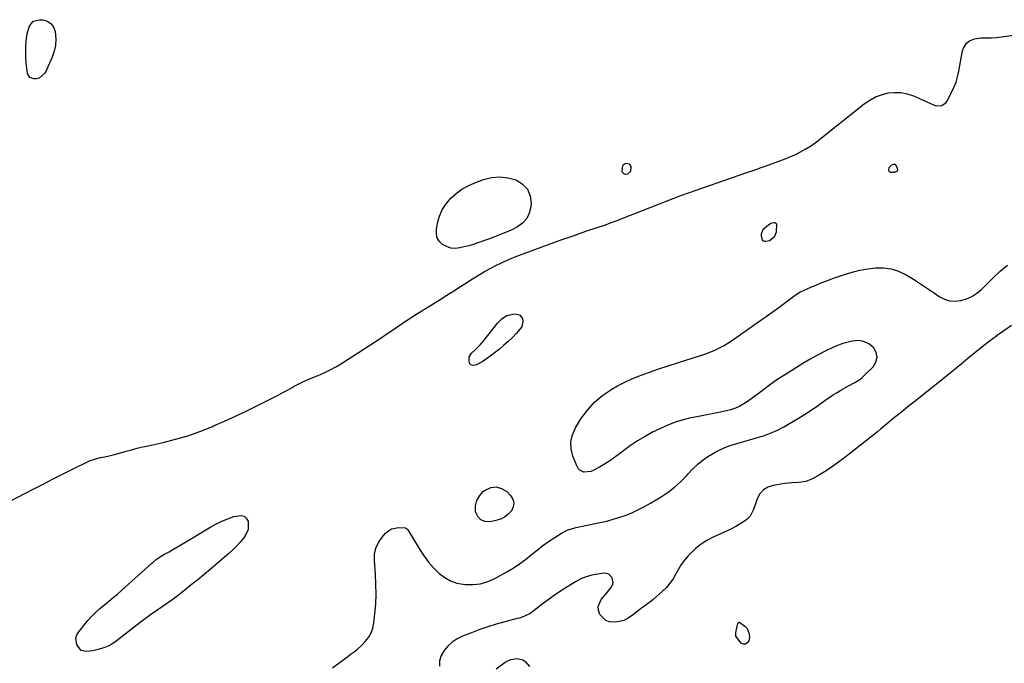
# Model space of a CAD drawing. Units: inches. Extents: x 1867866 to 1873196, y 421345 to 426710.
# Drawn here: x 1871565 to 1872136, y 422491 to 422864 of the extents above; entities that cross this region are included whole.
import ezdxf

# ---------------------------------------------------------------- set-up
doc = ezdxf.new("R2010")
doc.units = ezdxf.units.IN
doc.header["$MEASUREMENT"] = 0
doc.layers.add('7', color=7, linetype='Continuous')
doc.layers.add('8', color=7, linetype='Continuous')

msp = doc.modelspace()

# ---------------------------------------------------------------- linework, layer by layer
at = {"layer": '7', "color": 18}
for points in [[(1871583.43, 422861.63, 1648), (1871584.89, 422859.6, 1648), (1871585.89, 422857.07, 1648), (1871586.31, 422852.48, 1648), (1871586.16, 422848.98, 1648), (1871585.39, 422845.56, 1648), (1871584.22, 422842.2, 1648), (1871580.31, 422833.55, 1648), (1871579.9, 422832.79, 1648), (1871576.73, 422830, 1648), (1871575.06, 422829.66, 1648), (1871573.61, 422829.6, 1648), (1871571.19, 422830.41, 1648), (1871569.94, 422832.63, 1648), (1871569.49, 422835.7, 1648), (1871569.13, 422838.83, 1648), (1871568.9, 422841.97, 1648), (1871568.87, 422845.11, 1648), (1871568.97, 422848.26, 1648), (1871569.16, 422851.4, 1648), (1871569.74, 422855.76, 1648), (1871570.94, 422860, 1648), (1871573.25, 422862.94, 1648), (1871576.8, 422863.84, 1648), (1871578.67, 422863.7, 1648), (1871581.28, 422862.92, 1648), (1871583.43, 422861.63, 1648)], [(1871541.46, 422575.46, 1648), (1871573.13, 422591.9, 1648), (1871578.9, 422594.88, 1648), (1871584.69, 422597.84, 1648), (1871590.5, 422600.77, 1648), (1871596.32, 422603.67, 1648), (1871604.33, 422607.64, 1648), (1871606.18, 422608.46, 1648), (1871608.06, 422609.18, 1648), (1871611.96, 422610.22, 1648), (1871614.72, 422610.76, 1648), (1871617.16, 422611.29, 1648), (1871619.6, 422611.86, 1648), (1871623.22, 422612.83, 1648), (1871627.09, 422613.93, 1648), (1871630.23, 422614.8, 1648), (1871633.38, 422615.63, 1648), (1871636.55, 422616.39, 1648), (1871639.73, 422617.12, 1648), (1871648.39, 422619.02, 1648), (1871655.61, 422620.83, 1648), (1871662.75, 422622.9, 1648), (1871669.77, 422625.37, 1648), (1871676.69, 422628.11, 1648), (1871677.69, 422628.54, 1648), (1871684.03, 422631.32, 1648), (1871690.33, 422634.18, 1648), (1871696.58, 422637.14, 1648), (1871702.8, 422640.17, 1648), (1871712.42, 422644.97, 1648), (1871715.17, 422646.38, 1648), (1871717.88, 422647.87, 1648), (1871720.57, 422649.38, 1648), (1871723.26, 422650.9, 1648), (1871724.42, 422651.55, 1648), (1871728.32, 422653.6, 1648), (1871732.35, 422655.41, 1648), (1871737.71, 422657.64, 1648), (1871739.61, 422658.44, 1648), (1871743.36, 422660.13, 1648), (1871745.22, 422661.01, 1648), (1871748.86, 422662.91, 1648), (1871752.38, 422665.04, 1648), (1871768.26, 422675.34, 1648), (1871771.54, 422677.49, 1648), (1871774.81, 422679.65, 1648), (1871778.07, 422681.83, 1648), (1871781.31, 422684.03, 1648), (1871784.55, 422686.23, 1648), (1871787.82, 422688.4, 1648), (1871791.1, 422690.54, 1648), (1871794.4, 422692.66, 1648), (1871804.94, 422699.35, 1648), (1871808.9, 422701.86, 1648), (1871812.86, 422704.36, 1648), (1871816.82, 422706.86, 1648), (1871820.79, 422709.35, 1648), (1871824.8, 422711.87, 1648), (1871826.76, 422713.1, 1648), (1871830.71, 422715.54, 1648), (1871834.68, 422717.94, 1648), (1871838.73, 422720.2, 1648), (1871840.79, 422721.26, 1648), (1871844.92, 422723.28, 1648), (1871847.72, 422724.56, 1648), (1871850.55, 422725.74, 1648), (1871853.42, 422726.86, 1648), (1871863.79, 422730.72, 1648), (1871871.18, 422733.44, 1648), (1871878.59, 422736.12, 1648), (1871886.02, 422738.73, 1648), (1871893.47, 422741.29, 1648), (1871899.9, 422743.47, 1648), (1871904.13, 422744.94, 1648), (1871908.35, 422746.45, 1648), (1871912.54, 422748.01, 1648), (1871916.73, 422749.61, 1648), (1871921.76, 422751.58, 1648), (1871926.2, 422753.31, 1648), (1871930.63, 422755.05, 1648), (1871935.07, 422756.8, 1648), (1871939.5, 422758.55, 1648), (1871943.94, 422760.27, 1648), (1871948.39, 422761.96, 1648), (1871952.87, 422763.58, 1648), (1871957.36, 422765.17, 1648), (1871986.74, 422775.31, 1648), (1871990.84, 422776.74, 1648), (1871994.92, 422778.19, 1648), (1871999, 422779.67, 1648), (1872003.07, 422781.16, 1648), (1872007.9, 422782.95, 1648), (1872011.19, 422784.24, 1648), (1872014.42, 422785.63, 1648), (1872016.02, 422786.38, 1648), (1872019.15, 422788, 1648), (1872020.88, 422788.97, 1648), (1872024.06, 422790.97, 1648), (1872027.08, 422793.19, 1648), (1872054.75, 422815.11, 1648), (1872057.92, 422817.26, 1648), (1872061.23, 422819.08, 1648), (1872064.78, 422820.41, 1648), (1872068.48, 422821.4, 1648), (1872072.25, 422821.76, 1648), (1872075.97, 422821.68, 1648), (1872079.61, 422820.91, 1648), (1872083.2, 422819.68, 1648), (1872094.83, 422814.47, 1648), (1872096.57, 422813.96, 1648), (1872099.6, 422814.13, 1648), (1872102.09, 422815.8, 1648), (1872102.77, 422816.83, 1648), (1872105.28, 422821.59, 1648), (1872106.68, 422824.57, 1648), (1872107.88, 422827.62, 1648), (1872108.8, 422830.77, 1648), (1872109.52, 422833.98, 1648), (1872111.6, 422845.76, 1648), (1872112.12, 422847.43, 1648), (1872114.01, 422850.22, 1648), (1872115.66, 422851.51, 1648), (1872118.64, 422852.83, 1648), (1872122.21, 422853.28, 1648), (1872125.23, 422853.29, 1648), (1872128.26, 422853.35, 1648), (1872131.28, 422853.51, 1648), (1872132.78, 422853.66, 1648), (1872134.28, 422853.84, 1648), (1872154.08, 422856.62, 1648)], [(1871919.25, 422775.95, 1648), (1871917.53, 422774.39, 1648), (1871916.21, 422774.24, 1648), (1871915.36, 422774.49, 1648), (1871914.82, 422775.2, 1648), (1871914.49, 422776.21, 1648), (1871914.8, 422779.21, 1648), (1871915.23, 422779.95, 1648), (1871915.93, 422780.44, 1648), (1871916.81, 422780.76, 1648), (1871918.5, 422780.32, 1648), (1871919.45, 422778.86, 1648), (1871919.25, 422775.95, 1648)], [(1871859.58, 422765.66, 1648), (1871861.06, 422761.84, 1648), (1871861.65, 422757.45, 1648), (1871861.51, 422755.48, 1648), (1871860.65, 422751.86, 1648), (1871859.17, 422748.66, 1648), (1871856.77, 422746.08, 1648), (1871853.76, 422743.9, 1648), (1871849.65, 422741.85, 1648), (1871848.1, 422741.12, 1648), (1871844.96, 422739.77, 1648), (1871843.36, 422739.15, 1648), (1871840.14, 422737.98, 1648), (1871838.53, 422737.4, 1648), (1871836.92, 422736.82, 1648), (1871830.81, 422734.61, 1648), (1871828.22, 422733.74, 1648), (1871825.61, 422732.94, 1648), (1871822.98, 422732.25, 1648), (1871820.32, 422731.63, 1648), (1871817.71, 422731.41, 1648), (1871815.19, 422731.6, 1648), (1871812.78, 422732.4, 1648), (1871810.36, 422733.67, 1648), (1871808.57, 422735.46, 1648), (1871807.29, 422737.47, 1648), (1871806.78, 422739.79, 1648), (1871806.78, 422742.33, 1648), (1871807.46, 422746.01, 1648), (1871808.6, 422750.02, 1648), (1871810.17, 422753.8, 1648), (1871812.4, 422757.24, 1648), (1871815.07, 422760.44, 1648), (1871818.25, 422763.22, 1648), (1871821.62, 422765.7, 1648), (1871825.28, 422767.71, 1648), (1871829.13, 422769.43, 1648), (1871834.09, 422771.25, 1648), (1871838.82, 422772.42, 1648), (1871843.54, 422772.9, 1648), (1871848.25, 422772.33, 1648), (1871852.96, 422771.08, 1648), (1871853.05, 422771.05, 1648), (1871856.76, 422768.64, 1648), (1871859.58, 422765.66, 1648)]]:
    msp.add_polyline3d(points, dxfattribs=at)
at = {"layer": '8', "color": 18}
for points in [[(1872072.61, 422780.13, 1650), (1872072.84, 422779.93, 1650), (1872073.81, 422777.89, 1650), (1872073.89, 422776.96, 1650), (1872073.69, 422776.2, 1650), (1872073.09, 422775.69, 1650), (1872072.22, 422775.35, 1650), (1872069.84, 422775.43, 1650), (1872069.36, 422775.7, 1650), (1872068.91, 422776.77, 1650), (1872069.12, 422778.2, 1650), (1872070.65, 422779.71, 1650), (1872071.62, 422780.19, 1650), (1872071.98, 422780.26, 1650), (1872072.61, 422780.13, 1650)], [(1872000.65, 422745.91, 1650), (1872002.32, 422746.42, 1650), (1872002.97, 422746.34, 1650), (1872003.48, 422746.09, 1650), (1872003.78, 422745.61, 1650), (1872003.63, 422740.85, 1650), (1872002.42, 422737.8, 1650), (1871999.72, 422735.75, 1650), (1871997.76, 422735.3, 1650), (1871996.89, 422735.45, 1650), (1871996.17, 422735.78, 1650), (1871995.67, 422736.4, 1650), (1871995.11, 422738.38, 1650), (1871995.11, 422739.89, 1650), (1871996.15, 422742.48, 1650), (1871999.15, 422745.04, 1650), (1872000.65, 422745.91, 1650)], [(1871746.6, 422488.46, 1650), (1871752.59, 422493.01, 1650), (1871755.39, 422495.1, 1650), (1871756.81, 422496.12, 1650), (1871759.64, 422498.17, 1650), (1871761, 422499.26, 1650), (1871763.55, 422501.64, 1650), (1871765.54, 422503.67, 1650), (1871767.45, 422506.08, 1650), (1871769, 422508.65, 1650), (1871770, 422511.49, 1650), (1871770.64, 422514.5, 1650), (1871771.18, 422519.69, 1650), (1871771.63, 422525.44, 1650), (1871771.86, 422531.19, 1650), (1871771.78, 422536.95, 1650), (1871771.49, 422542.71, 1650), (1871770.86, 422550.73, 1650), (1871771.02, 422554.38, 1650), (1871771.72, 422557.85, 1650), (1871773.24, 422561.05, 1650), (1871775.29, 422564.07, 1650), (1871777.4, 422566.48, 1650), (1871778.99, 422567.85, 1650), (1871780.72, 422568.89, 1650), (1871784.75, 422569.66, 1650), (1871788.89, 422569.5, 1650), (1871789.57, 422569.17, 1650), (1871789.94, 422568.79, 1650), (1871790.1, 422568.58, 1650), (1871790.25, 422568.36, 1650), (1871797.35, 422556.67, 1650), (1871799.73, 422553.1, 1650), (1871802.28, 422549.68, 1650), (1871805.11, 422546.48, 1650), (1871808.49, 422543.09, 1650), (1871811.63, 422540.7, 1650), (1871814.97, 422538.78, 1650), (1871818.63, 422537.55, 1650), (1871823.52, 422536.69, 1650), (1871827.98, 422536.67, 1650), (1871832.33, 422537.17, 1650), (1871836.53, 422538.44, 1650), (1871840.61, 422540.23, 1650), (1871847.65, 422544.1, 1650), (1871851.35, 422546.29, 1650), (1871854.94, 422548.62, 1650), (1871858.38, 422551.18, 1650), (1871861.86, 422554.03, 1650), (1871865.1, 422556.7, 1650), (1871868.41, 422559.27, 1650), (1871871.84, 422561.67, 1650), (1871875.35, 422563.98, 1650), (1871879.38, 422566.49, 1650), (1871882.6, 422568.15, 1650), (1871884.29, 422568.77, 1650), (1871887.81, 422569.7, 1650), (1871891.37, 422570.49, 1650), (1871893.16, 422570.86, 1650), (1871901.68, 422572.6, 1650), (1871905.5, 422573.48, 1650), (1871909.29, 422574.48, 1650), (1871913.02, 422575.66, 1650), (1871916.72, 422576.97, 1650), (1871920.35, 422578.46, 1650), (1871923.92, 422580.08, 1650), (1871927.4, 422581.88, 1650), (1871930.81, 422583.8, 1650), (1871937.08, 422587.53, 1650), (1871941.05, 422590.17, 1650), (1871944.83, 422593.04, 1650), (1871948.32, 422596.26, 1650), (1871951.62, 422599.7, 1650), (1871952.6, 422600.84, 1650), (1871955.37, 422603.76, 1650), (1871958.29, 422606.51, 1650), (1871961.45, 422608.99, 1650), (1871964.75, 422611.29, 1650), (1871965.73, 422611.91, 1650), (1871968.72, 422613.64, 1650), (1871971.79, 422615.2, 1650), (1871974.98, 422616.51, 1650), (1871978.24, 422617.66, 1650), (1871981.56, 422618.66, 1650), (1871984.89, 422619.64, 1650), (1871988.23, 422620.58, 1650), (1871991.58, 422621.5, 1650), (1871992.89, 422621.86, 1650), (1871996.84, 422623.08, 1650), (1872000.71, 422624.5, 1650), (1872004.47, 422626.19, 1650), (1872008.15, 422628.08, 1650), (1872010.51, 422629.41, 1650), (1872015.05, 422632.06, 1650), (1872019.53, 422634.8, 1650), (1872023.92, 422637.69, 1650), (1872028.25, 422640.68, 1650), (1872032.72, 422643.88, 1650), (1872034.79, 422645.31, 1650), (1872036.88, 422646.69, 1650), (1872039.02, 422648.01, 1650), (1872041.18, 422649.29, 1650), (1872043.91, 422650.83, 1650), (1872045.56, 422651.74, 1650), (1872048.89, 422653.52, 1650), (1872052.06, 422655.5, 1650), (1872053.51, 422656.68, 1650), (1872054.89, 422657.94, 1650), (1872059.79, 422662.87, 1650), (1872061.4, 422665.59, 1650), (1872062.14, 422668.34, 1650), (1872061.56, 422671.12, 1650), (1872060.1, 422673.93, 1650), (1872057.37, 422676.09, 1650), (1872054.44, 422677.56, 1650), (1872051.18, 422677.99, 1650), (1872047.71, 422677.72, 1650), (1872044.53, 422676.9, 1650), (1872042.38, 422676.28, 1650), (1872038.17, 422674.76, 1650), (1872036.12, 422673.85, 1650), (1872032.08, 422671.88, 1650), (1872028.08, 422669.83, 1650), (1872027.68, 422669.63, 1650), (1872023.35, 422667.27, 1650), (1872019.11, 422664.75, 1650), (1872012.66, 422660.77, 1650), (1872008.07, 422657.83, 1650), (1872003.53, 422654.8, 1650), (1871999.09, 422651.65, 1650), (1871994.71, 422648.4, 1650), (1871989.04, 422644.07, 1650), (1871985.95, 422641.9, 1650), (1871982.7, 422640.01, 1650), (1871981, 422639.2, 1650), (1871977.48, 422637.94, 1650), (1871975.66, 422637.48, 1650), (1871971.46, 422636.62, 1650), (1871967.5, 422635.82, 1650), (1871963.55, 422635.02, 1650), (1871959.59, 422634.24, 1650), (1871955.63, 422633.46, 1650), (1871954.28, 422633.2, 1650), (1871949.71, 422632.12, 1650), (1871945.22, 422630.79, 1650), (1871940.85, 422629.09, 1650), (1871936.58, 422627.15, 1650), (1871932.1, 422624.88, 1650), (1871927.71, 422622.5, 1650), (1871923.42, 422619.96, 1650), (1871919.29, 422617.16, 1650), (1871915.27, 422614.2, 1650), (1871912.89, 422612.35, 1650), (1871910.09, 422610.27, 1650), (1871907.22, 422608.28, 1650), (1871904.26, 422606.44, 1650), (1871901.23, 422604.7, 1650), (1871897.64, 422602.74, 1650), (1871896.34, 422602.2, 1650), (1871892.22, 422601.86, 1650), (1871889.84, 422602.96, 1650), (1871888.97, 422603.91, 1650), (1871888.28, 422605.07, 1650), (1871885.9, 422610.98, 1650), (1871884.88, 422615.22, 1650), (1871884.65, 422619.39, 1650), (1871885.59, 422623.46, 1650), (1871887.32, 422627.47, 1650), (1871890.56, 422632.72, 1650), (1871894.26, 422637.79, 1650), (1871898.4, 422642.42, 1650), (1871903.19, 422646.36, 1650), (1871908.42, 422649.84, 1650), (1871911.72, 422651.7, 1650), (1871915.69, 422653.79, 1650), (1871919.73, 422655.73, 1650), (1871923.87, 422657.44, 1650), (1871928.07, 422659.01, 1650), (1871930.32, 422659.78, 1650), (1871935.7, 422661.6, 1650), (1871941.1, 422663.4, 1650), (1871946.5, 422665.16, 1650), (1871951.91, 422666.9, 1650), (1871962.25, 422670.19, 1650), (1871966.72, 422671.83, 1650), (1871968.89, 422672.8, 1650), (1871973.12, 422674.99, 1650), (1871977.19, 422677.47, 1650), (1871979.17, 422678.79, 1650), (1871995.38, 422690.13, 1650), (1871998.69, 422692.47, 1650), (1872001.98, 422694.84, 1650), (1872005.25, 422697.23, 1650), (1872008.5, 422699.65, 1650), (1872014, 422703.79, 1650), (1872014.49, 422704.15, 1650), (1872017.03, 422705.88, 1650), (1872018.13, 422706.43, 1650), (1872023.39, 422708.76, 1650), (1872026.6, 422710.14, 1650), (1872029.83, 422711.46, 1650), (1872033.09, 422712.69, 1650), (1872036.38, 422713.87, 1650), (1872043.29, 422716.25, 1650), (1872047.72, 422717.59, 1650), (1872052.19, 422718.72, 1650), (1872056.74, 422719.53, 1650), (1872061.32, 422720.12, 1650), (1872065.85, 422720.11, 1650), (1872070.26, 422719.56, 1650), (1872074.48, 422718.19, 1650), (1872078.59, 422716.29, 1650), (1872079.02, 422716.04, 1650), (1872083.22, 422713.52, 1650), (1872087.37, 422710.93, 1650), (1872091.45, 422708.24, 1650), (1872095.5, 422705.49, 1650), (1872098.17, 422703.62, 1650), (1872101.13, 422702.08, 1650), (1872104.2, 422701.07, 1650), (1872107.42, 422700.86, 1650), (1872110.74, 422701.18, 1650), (1872114.01, 422702.22, 1650), (1872117.1, 422703.59, 1650), (1872119.91, 422705.46, 1650), (1872122.55, 422707.65, 1650), (1872125.47, 422710.53, 1650), (1872129.47, 422714.36, 1650), (1872133.55, 422718.11, 1650), (1872137.74, 422721.74, 1650)], [(1871848.39, 422677.53, 1650), (1871845.86, 422675.29, 1650), (1871843.28, 422673.11, 1650), (1871839.48, 422670.06, 1650), (1871836.46, 422667.79, 1650), (1871833.29, 422665.72, 1650), (1871829.99, 422663.97, 1650), (1871828.19, 422663.61, 1650), (1871826.73, 422664.03, 1650), (1871826.25, 422664.58, 1650), (1871825.7, 422666.16, 1650), (1871825.8, 422668.64, 1650), (1871827.13, 422670.72, 1650), (1871829.5, 422672.89, 1650), (1871832.35, 422675.71, 1650), (1871833, 422676.46, 1650), (1871833.64, 422677.24, 1650), (1871842.34, 422688.27, 1650), (1871844.94, 422690.87, 1650), (1871847.58, 422692.55, 1650), (1871852.01, 422693.49, 1650), (1871854.88, 422693.01, 1650), (1871856.7, 422690.73, 1650), (1871856.93, 422689.06, 1650), (1871856.24, 422685.99, 1650), (1871853.18, 422682.3, 1650), (1871850.82, 422679.88, 1650), (1871848.39, 422677.53, 1650)], [(1872140.01, 422686.69, 1650), (1872135.63, 422683.72, 1650), (1872131.3, 422680.67, 1650), (1872131.26, 422680.64, 1650), (1872127.04, 422677.49, 1650), (1872122.86, 422674.28, 1650), (1872118.76, 422670.97, 1650), (1872114.71, 422667.6, 1650), (1872110.68, 422664.21, 1650), (1872106.62, 422660.85, 1650), (1872102.53, 422657.53, 1650), (1872098.41, 422654.24, 1650), (1872083.43, 422642.41, 1650), (1872081.09, 422640.55, 1650), (1872078.75, 422638.68, 1650), (1872076.42, 422636.81, 1650), (1872073.07, 422634.09, 1650), (1872071.26, 422632.62, 1650), (1872067.67, 422629.63, 1650), (1872064.1, 422626.62, 1650), (1872062.3, 422625.14, 1650), (1872058.66, 422622.21, 1650), (1872043.42, 422610.2, 1650), (1872039.88, 422607.54, 1650), (1872036.27, 422604.98, 1650), (1872032.55, 422602.59, 1650), (1872028.75, 422600.31, 1650), (1872024.66, 422597.97, 1650), (1872022.81, 422597.1, 1650), (1872020.91, 422596.42, 1650), (1872016.9, 422595.88, 1650), (1872012.76, 422595.69, 1650), (1872010.7, 422595.46, 1650), (1872008.65, 422595.18, 1650), (1872001.92, 422594.07, 1650), (1871998.89, 422593.03, 1650), (1871996.27, 422591.48, 1650), (1871994.3, 422589.17, 1650), (1871992.74, 422586.36, 1650), (1871991.3, 422582.21, 1650), (1871990.37, 422579.81, 1650), (1871988.61, 422576.4, 1650), (1871986.93, 422574.56, 1650), (1871985.92, 422573.8, 1650), (1871981.26, 422570.85, 1650), (1871980.34, 422570.3, 1650), (1871977.47, 422568.81, 1650), (1871967.21, 422564.16, 1650), (1871963.57, 422562.24, 1650), (1871960.12, 422560.06, 1650), (1871956.95, 422557.49, 1650), (1871953.97, 422554.65, 1650), (1871952.67, 422553.27, 1650), (1871950.6, 422550.84, 1650), (1871948.68, 422548.31, 1650), (1871947, 422545.61, 1650), (1871945.47, 422542.82, 1650), (1871943.9, 422540.05, 1650), (1871942.15, 422537.43, 1650), (1871940.1, 422535.03, 1650), (1871937.86, 422532.78, 1650), (1871932.48, 422527.96, 1650), (1871931.29, 422527.02, 1650), (1871929.2, 422525.59, 1650), (1871926.74, 422523.8, 1650), (1871925.1, 422522.6, 1650), (1871923.48, 422521.38, 1650), (1871920.3, 422518.86, 1650), (1871917.61, 422516.96, 1650), (1871915.49, 422515.89, 1650), (1871910.84, 422514.83, 1650), (1871907.1, 422515.03, 1650), (1871904.88, 422515.81, 1650), (1871901.53, 422519.28, 1650), (1871900.7, 422521.84, 1650), (1871900.56, 422524.02, 1650), (1871902.36, 422528.13, 1650), (1871904.55, 422530.71, 1650), (1871905.69, 422532.09, 1650), (1871907.93, 422534.88, 1650), (1871908.79, 422536.42, 1650), (1871909.17, 422537.79, 1650), (1871908.64, 422540.67, 1650), (1871906.65, 422542.72, 1650), (1871905.33, 422543.13, 1650), (1871903.85, 422543.24, 1650), (1871900.25, 422542.81, 1650), (1871896.88, 422542.17, 1650), (1871893.6, 422541.26, 1650), (1871890.46, 422539.93, 1650), (1871887.42, 422538.33, 1650), (1871882.34, 422535.21, 1650), (1871878.68, 422532.87, 1650), (1871875.08, 422530.45, 1650), (1871871.57, 422527.9, 1650), (1871868.12, 422525.26, 1650), (1871863.48, 422521.59, 1650), (1871861.21, 422520.02, 1650), (1871857.49, 422518.23, 1650), (1871854.87, 422517.33, 1650), (1871853.54, 422516.95, 1650), (1871846.4, 422515.12, 1650), (1871841.51, 422513.77, 1650), (1871836.67, 422512.29, 1650), (1871831.88, 422510.62, 1650), (1871827.14, 422508.83, 1650), (1871821.88, 422506.72, 1650), (1871818.81, 422505.19, 1650), (1871815.97, 422503.36, 1650), (1871813.48, 422501.08, 1650), (1871811.21, 422498.51, 1650), (1871809.65, 422495.62, 1650), (1871808.66, 422492.61, 1650), (1871808.55, 422489.46, 1650)], [(1871830.22, 422585.47, 1650), (1871831.88, 422588.26, 1650), (1871834.19, 422590.79, 1650), (1871835, 422591.42, 1650), (1871838.26, 422592.89, 1650), (1871841.45, 422593.38, 1650), (1871844.54, 422592.43, 1650), (1871847.55, 422590.52, 1650), (1871849.75, 422588.23, 1650), (1871851.01, 422586.12, 1650), (1871851.63, 422583.96, 1650), (1871851.29, 422581.74, 1650), (1871850.32, 422579.48, 1650), (1871848.43, 422577.46, 1650), (1871846.33, 422575.76, 1650), (1871843.91, 422574.57, 1650), (1871841.28, 422573.71, 1650), (1871838.03, 422573.04, 1650), (1871835.04, 422573.23, 1650), (1871832.54, 422574.15, 1650), (1871830.79, 422576.15, 1650), (1871829.53, 422578.88, 1650), (1871829.55, 422582.3, 1650), (1871830.22, 422585.47, 1650)], [(1871682.57, 422573.47, 1650), (1871685.96, 422574.84, 1650), (1871689.42, 422576.05, 1650), (1871693.65, 422576.78, 1650), (1871695.38, 422576.32, 1650), (1871696.67, 422575.08, 1650), (1871697.66, 422573.32, 1650), (1871697.73, 422568.66, 1650), (1871695.76, 422564.45, 1650), (1871695.07, 422563.56, 1650), (1871693.1, 422561.19, 1650), (1871691.04, 422558.91, 1650), (1871688.84, 422556.77, 1650), (1871686.56, 422554.71, 1650), (1871675.82, 422545.6, 1650), (1871672.16, 422542.54, 1650), (1871668.49, 422539.49, 1650), (1871664.79, 422536.48, 1650), (1871661.07, 422533.49, 1650), (1871659.49, 422532.23, 1650), (1871656.52, 422529.93, 1650), (1871653.5, 422527.69, 1650), (1871650.43, 422525.52, 1650), (1871647.31, 422523.42, 1650), (1871644.2, 422521.32, 1650), (1871641.11, 422519.17, 1650), (1871638.09, 422516.94, 1650), (1871635.1, 422514.66, 1650), (1871621.28, 422503.86, 1650), (1871618.74, 422502.16, 1650), (1871616.92, 422501.23, 1650), (1871614.06, 422500.14, 1650), (1871609.36, 422498.75, 1650), (1871607.6, 422498.35, 1650), (1871604.02, 422497.86, 1650), (1871600.99, 422498.55, 1650), (1871598.51, 422501.72, 1650), (1871597.91, 422505.71, 1650), (1871598.5, 422507.59, 1650), (1871599.53, 422509.41, 1650), (1871604.92, 422515.86, 1650), (1871607.12, 422518.33, 1650), (1871609.42, 422520.7, 1650), (1871611.87, 422522.91, 1650), (1871614.43, 422525.01, 1650), (1871617.03, 422527.06, 1650), (1871619.61, 422529.16, 1650), (1871622.13, 422531.31, 1650), (1871624.62, 422533.5, 1650), (1871641.81, 422548.96, 1650), (1871642.68, 422549.71, 1650), (1871644.46, 422551.13, 1650), (1871647.28, 422553.08, 1650), (1871649.25, 422554.24, 1650), (1871651.87, 422555.7, 1650), (1871654.17, 422557, 1650), (1871656.47, 422558.31, 1650), (1871658.75, 422559.65, 1650), (1871661.02, 422561, 1650), (1871676.09, 422570.09, 1650), (1871679.3, 422571.86, 1650), (1871682.57, 422573.47, 1650)], [(1871980.34, 422506.73, 1650), (1871980.21, 422507.84, 1650), (1871980.3, 422509.02, 1650), (1871981.48, 422514.09, 1650), (1871981.75, 422514.61, 1650), (1871981.89, 422514.75, 1650), (1871982.22, 422514.87, 1650), (1871982.38, 422514.84, 1650), (1871985.52, 422512.62, 1650), (1871986.82, 422511.28, 1650), (1871988.12, 422508.08, 1650), (1871988.14, 422506.21, 1650), (1871987.79, 422504.19, 1650), (1871986.96, 422502.88, 1650), (1871985.97, 422502.13, 1650), (1871984.73, 422502.2, 1650), (1871983.31, 422502.82, 1650), (1871980.34, 422506.73, 1650)], [(1871841.34, 422487.95, 1650), (1871846.65, 422491.7, 1650), (1871848.24, 422492.61, 1650), (1871849.91, 422493.32, 1650), (1871853.51, 422493.9, 1650), (1871856.88, 422493.11, 1650), (1871858.27, 422492.13, 1650), (1871860.75, 422489.2, 1650)]]:
    msp.add_polyline3d(points, dxfattribs=at)

doc.saveas('drawing.dxf')
